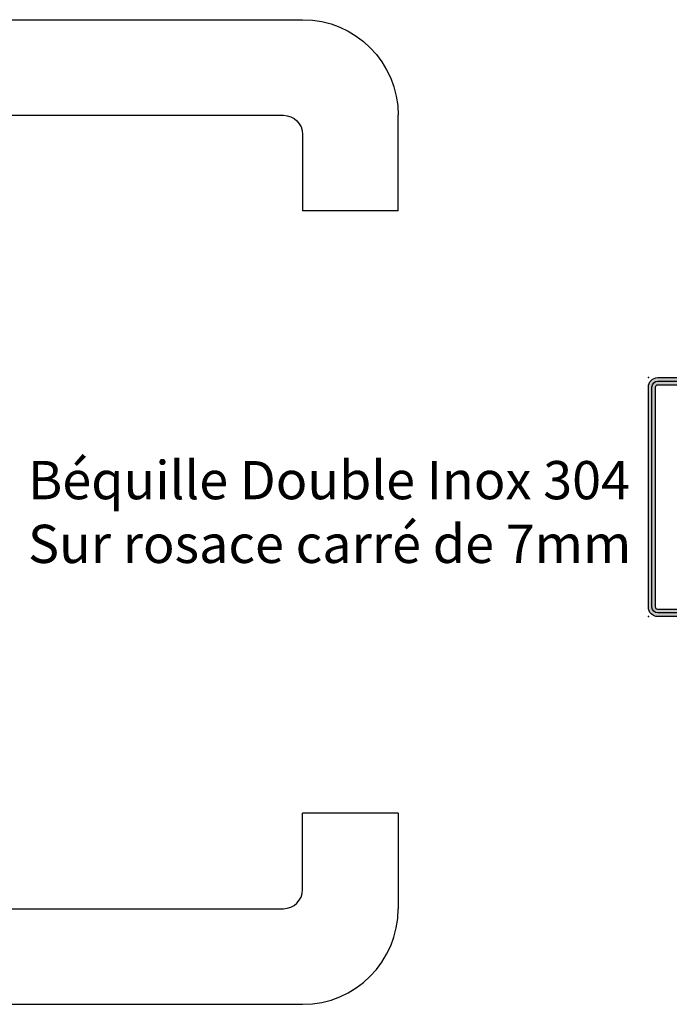
# Model space of a CAD drawing. Units: millimetres. Extents: x 1638 to 11937, y 1412 to 4679.
# Drawn here: x 3574 to 3710, y 2514 to 2720 of the extents above; entities that cross this region are included whole.
import ezdxf

# ---------------------------------------------------------------- set-up
doc = ezdxf.new("R2010")
doc.units = ezdxf.units.MM
doc.linetypes.add('CENTER', pattern=[2, 1.25, -0.25, 0.25, -0.25])
for name, color, linetype in [('BC_OX_PLANS A LA COUPE', 161, 'CENTER'), ('BC_OX_TEXTE ARIAL STD 08mm', 92, 'Continuous'), ('BS_CONT', 2, 'Continuous'), ('HILFSPUNKTE', 14, 'Continuous'), ('PL_CONT', 210, 'Continuous'), ('PL_HATCH', 202, 'Continuous'), ('ST_CONT', 130, 'Continuous'), ('ST_HATCH', 170, 'Continuous')]:
    doc.layers.add(name, color=color, linetype=linetype)
doc.layers.add('IS_CENT', color=201, linetype='CENTER', lineweight=0)
doc.styles.add('BC_OX_08mm', font='arial.ttf', dxfattribs={"height": 8})

# ---------------------------------------------------------------- blocks, each defined once
blk = doc.blocks.new('*U781')
blk.add_line((-9.999996867831214, 10), (3.13216878566891e-06, 10))
at = {"layer": 'BC_OX_PLANS A LA COUPE', "ltscale": 0.3}
blk.add_line((0, 25.25119504922441), (0, -35.52358543653645), dxfattribs=at)
at = {"layer": 'BS_CONT', "linetype": 'ByBlock', "lineweight": -2}
for p, q in [((-21.41209369443368, 78.00000000000182), (-129.9999968678312, 78.00000000000182)), ((-25.4079740016532, 58.00000000000182), (-125.9999968678312, 58.00000000000182)), ((-129.9999968678312, 54.00000000000182), (-129.9999968678312, 38.00000000000182)), ((10.00000313216879, 10), (10.00000313216879, 49.9538728050702)), ((-9.999996867831214, 10), (-9.999996867831214, 43.94923695705256)), ((-149.9999968678312, 38.00000000000182), (-129.9999968678312, 38.00000000000182))]:
    blk.add_line(p, q, dxfattribs=at)
at = {"layer": 'BS_CONT'}
for p, q in [((-10.62099520906941, 74.40667183908954), (2.791101617533059, 64.36054464415884)), ((-19.41291928756164, 56.00370657727217), (-14.00494215373965, 51.95294353432291)), ((-17, 10), (-17, 0)), ((17, 10), (-17, 10)), ((17, 0), (17, 10)), ((-17, 0), (17, 0))]:
    blk.add_line(p, q, dxfattribs=at)
at = {"layer": 'BS_CONT', "linetype": 'Continuous'}
blk.add_line((-149.9999969704895, 37.99999575647871), (-149.9999969704895, 57.99999575647871), dxfattribs=at)
at = {"layer": 'BS_CONT', "linetype": 'CENTER'}
for p, q in [((3.5, 25.25119504922441), (-3.5, 25.25119504922441)), ((-3.5, 25.25119504922441), (-3.5, -35.10527138339421)), ((3.5, -35.10527138339421), (3.5, 25.25119504922441)), ((3.500001226275344, -35.10527138339421), (-3.499998773724656, -35.10527138339421))]:
    blk.add_line(p, q, dxfattribs=at)
at = {"layer": 'BS_CONT', "linetype": 'ByBlock', "lineweight": -2}
for centre, radius in [((-129.9999968678312, 58.00000000000182), 20), ((-125.9999968678312, 54.00000000000182), 4)]:
    blk.add_arc(centre, radius, 90, 180, dxfattribs=at)
at = {"layer": 'BS_CONT'}
for centre, radius in [((-21.41209369443368, 60.00000000000182), 18), ((-25.4079740016532, 48.00000000000182), 10)]:
    blk.add_arc(centre, radius, 53.16551215133499, 90, dxfattribs=at)
at = {"layer": 'BS_CONT', "lineweight": -2}
for centre, radius in [((-7.999996867831214, 49.9538728050702), 18), ((-19.99999686783121, 43.94923695705256), 10)]:
    blk.add_arc(centre, radius, 0, 53.16551215133499, dxfattribs=at)
blk = doc.blocks.new('OX_ANONYM_2B')
at = {"layer": 'PL_HATCH'}
for p, q in [((-0.6900034533954766, 11.01243435570501), (-2.831454031625938, 8.367963125787867)), ((-1.480400883741936, 10.75923896920358), (-0.5561310066993883, 10.0107799804114)), ((0.06265447904561938, 11.1438820227666), (1.09729946817221, 10.30604303054668)), ((1.191724350449221, 11.31812469413225), (0.2719941315850463, 10.18235246207752)), ((1.749771145584916, 11.41186653275025), (2.938280765562453, 10.44943041919379)), ((2.855807468558098, 11.35504622900939), (2.076876171223617, 10.39314618479492)), ((-3.418856910922713, 9.060600411696498), (-2.483147283029737, 8.30287769532191)), ((-2.674070859219697, 10.09166920756539), (-1.608451337459925, 9.228747533383398)), ((-0.8585033977466026, 8.786304277635963), (-1.760371057277496, 7.672590469310393)), ((0.9475836296577, 8.998586036318926), (-1.505229924279334, 5.969613553051431)), ((-1.036231990251139, 8.765373442528471), (0.8204570396861612, 7.261856311476919)), ((0.7199977106085669, 8.977391320833789), (1.608533015230734, 8.257869618220695)), ((2.107326468203709, 9.48813929282531), (2.246960409768405, 9.375065956454137)), ((-1.818941868683169, 7.765014756022396), (-0.06796507917719907, 6.347101709385413)), ((-1.498828500719284, 5.871607413148638), (0.1766328977044225, 4.514845524470559)), ((-1.391944754272444, 4.150870013183578), (1.0082545007253, 2.207226979999859)), ((-0.05365098219010633, 5.744114285210088), (-1.387206735021863, 4.097310077957189)), ((0.4770110278170563, 5.905788759468692), (1.017279511496781, 5.468287967746363)), ((-1.570278150346581, 3.87123570772988), (-1.701218080378482, 3.709538360456548)), ((-1.21378723654054, 2.372416251246307), (0.01909088925704339, 1.374051230100036)), ((0.1184969750993758, 3.938649332256688), (-1.207139084639508, 2.301625131484826)), ((1.392989959859278, 3.494467119247076), (-0.4116784884800495, 1.265887183904312)), ((1.451637506726669, 3.482367149834289), (1.543193551714452, 3.408226526460709))]:
    blk.add_line(p, q, dxfattribs=at)
blk = doc.blocks.new('905306')
at = {"layer": 'HILFSPUNKTE'}
blk.add_point((0, 0), dxfattribs=at)
at = {"layer": 'PL_CONT'}
blk.add_lwpolyline([(0.6941949001881795, 3.105846298427018, -0.8629007143878203), (0.2175866896493552, 3.161280590121933), (0.08955289837514968, 4.165718515143844, -0.2132401195289543), (0.2983164202648929, 4.670145827405022, 0.1262177445143787), (1.168246257904897, 5.756754265983496, 0.3637085096533637), (1.120552170753008, 6.078613901392274), (0.6906570330886304, 6.319743214286632, -0.05160442679508761), (0.2530119840731118, 5.56357228139467, -0.7924817956328003), (-0.05284780342125472, 5.710280037936293), (-0.06837049495722525, 6.364180021564678, -0.2924604600265326), (0.1637565156452858, 6.800062659764329, 0.110006736407306), (1.367970141582244, 7.862940259090557, -0.1021055046391847), (2.222005170145774, 8.915580965595005, 0.9297405946909817), (1.731302167271554, 9.440931636877103), (1.183648078913333, 9.020570343867703), (-0.6276922288351692, 8.851883095421215, -0.2079587787941715), (-1.674371041079493, 8.895662269717718, -0.3331761530990023), (-0.8069610188983596, 9.949191895200101, -0.06000848383429923), (2.781931521839994, 10.41633206098088, 0.7466291882066124), (3.004546500384322, 11.2811980034823, 0.1551345447557266), (2.094967308029887, 11.47239079851851, -0.008891735090199405), (-0.1583714880044162, 11.11217682777442, 0.1574102523479319), (-3.207344519768775, 9.644654586256607, 0.5920377476361203), (-2.804092876633849, 8.36197743658743), (-2.390580247480599, 8.285832164990055, -0.2018242348327201), (-1.590232615244645, 7.271009335532455), (-1.464488162968195, 5.34585499036389), (-1.636900918242919, 5.334535004068734, 0.6416024187720805), (-1.748684150887044, 5.046203925872391), (-1.425449286239473, 4.529614899395568), (-1.368112699657956, 3.881465598818032), (-1.522598407589133, 3.883020951301731, 0.6273194578068341), (-1.642019387731285, 3.531225500844215), (-1.27988232044844, 3.076212594983517), (-1.180669275559485, 2.019768240647217, 0.6301628853179727), (0.1518829714918652, 1.471047759586433), (0.5667656939537196, 1.859650943237128, -0.07414142327721686), (1.037086296492227, 2.223693857491199, 0.1395254920806196), (1.561848352605161, 3.241546990697628, 0.5326773159675634), (1.377626280935253, 3.494516752908361), (1.047159301645042, 3.515350862790719, 0.4519029587956711), (0.7179809823627608, 3.268189734102108, -0.06136721980970648), (0.6935077423798113, 3.10334457245564)], format="xyb", dxfattribs=at)
at = {"color": 7, "linetype": 'Continuous'}
blk.add_blockref('OX_ANONYM_2B', (0, 0), dxfattribs=at)
blk = doc.blocks.new('32800')
h = blk.add_hatch(color=5)
edge = h.paths.add_edge_path()
edge.add_arc((-7.561308149716266, -8.001873172780297), 1.999999999999957, 5.360746756149765, 93.20279751389538)
edge.add_line((-7.673048658964206, -6.004997097859061), (-12.65401608891551, -6.393720371756942))
edge.add_arc((-12.79999999999922, -4.699999999999958), 1.699999999999973, 90.00000000003831, 274.92622125658454, ccw=False)
edge.add_line((-12.80000000000035, -2.999999999999986), (-7.500000000000057, -2.999999999999986))
edge.add_arc((-7.500000000000057, -1.499999999999986), 1.5, 270, 450)
edge.add_line((-7.500000000000057, 1.4210854715202e-14), (-46.00000000000004, 1.4210854715202e-14))
edge.add_arc((-46.00000000000004, 1.000000000000014), 1, 180, 270, ccw=False)
edge.add_line((-47.00000000000004, 1.000000000000014), (-47.00000000000004, 18.50000000000001))
edge.add_arc((-48.50000000000004, 18.50000000000001), 1.5, 0, 180)
edge.add_line((-50.00000000000004, 18.50000000000001), (-50.00000000000011, -47.99999999999999))
edge.add_arc((-48.00000000000011, -47.99999999999999), 2, 180, 270)
edge.add_line((-48.00000000000011, -49.99999999999999), (-2, -50))
edge.add_arc((-2, -48), 2, 270, 360)
edge.add_line((0, -48), (-5.684341886080801e-14, -15.99999999999999))
edge.add_arc((-2.000000000000057, -15.99999999999999), 2, 0, 90)
edge.add_line((-2.000000000000057, -13.99999999999999), (-3.176435158766878, -13.99999999999999))
edge.add_arc((-3.176435158766865, -11.99999999999997), 2.000000000000014, 185.2584481080189, 269.9999999999996, ccw=False)
edge.add_line((-5.168018008933473, -12.18329689283318), (-5.570055740897089, -7.815020705920332))
edge = h.paths.add_edge_path(flags=16)
edge.add_arc((-7.561308149716244, -8.001873172780373), 0.5000000000000787, 5.360746756157083, 93.20279751390159)
edge.add_line((-7.589243277028288, -7.502654154049978), (-12.52520675560578, -7.888179523307187))
edge.add_arc((-12.79999999999865, -4.69999999999993), 3.199999999999945, 90.00000000003871, 274.9262212565848, ccw=False)
edge.add_line((-12.80000000000081, -1.499999999999986), (-7.500000000000057, -1.499999999999986))
edge.add_line((-7.500000000000057, -1.499999999999986), (-46.00000000000005, -1.499999999999986))
edge.add_arc((-46.00000000000004, 1.000000000000011), 2.499999999999996, 179.9999999999999, 269.9999999999999, ccw=False)
edge.add_line((-48.50000000000004, 1.000000000000014), (-48.50000000000004, 18.50000000000001))
edge.add_line((-48.50000000000004, 18.50000000000001), (-48.50000000000011, -47.99999999999999))
edge.add_arc((-48.00000000000011, -47.99999999999999), 0.5, 180, 270)
edge.add_line((-48.00000000000011, -48.49999999999999), (-2.000000000000057, -48.5))
edge.add_arc((-2.000000000000057, -48), 0.5, 270, 360)
edge.add_line((-1.500000000000057, -48), (-1.500000000000057, -16.00000000000004))
edge.add_arc((-2.000000000000057, -16.00000000000004), 0.5, 0, 90)
edge.add_line((-2.000000000000057, -15.50000000000004), (-3.176432757793862, -15.49999999999999))
edge.add_arc((-3.176432757793848, -11.99999999999999), 3.5, 185.2584481080188, 269.9999999999998, ccw=False)
edge.add_line((-6.661702745585387, -12.3207695624581), (-7.063495047511367, -7.95516005606531))
at = {"layer": 'HILFSPUNKTE'}
for p in [(-50.00000000000004, 20.00000000000001), (-47.00000000000004, 20.00000000000001), (0, -10), (-50.00000000000011, -49.99999999999999), (0, -50)]:
    blk.add_point(p, dxfattribs=at)
at = {"layer": 'ST_CONT'}
for points in [[(-5.570055740897089, -7.815020705920332, 0.4032247648994256), (-7.673048658964206, -6.004997097859061), (-12.65401608891551, -6.393720371756942, -1.043940648538737), (-12.80000000000035, -2.999999999999986), (-7.500000000000057, -2.999999999999986, 0.9999999999999999), (-7.500000000000057, 1.4210854715202e-14), (-46.00000000000004, 1.4210854715202e-14, -0.414213562373095), (-47.00000000000004, 1.000000000000014), (-47.00000000000004, 18.50000000000001, 0.9999999999999999), (-50.00000000000004, 18.50000000000001), (-50.00000000000011, -47.99999999999999, 0.414213562373095), (-48.00000000000011, -49.99999999999999), (-2, -50, 0.414213562373095), (0, -48), (-5.684341886080801e-14, -15.99999999999999, 0.414213562373095), (-2.000000000000057, -13.99999999999999), (-3.176435158766878, -13.99999999999999, -0.3875810705703772), (-5.168018008933473, -12.18329689283318)], [(-7.063495047511367, -7.95516005606531, 0.4032247648994197), (-7.589243277028288, -7.502654154049978), (-12.52520675560578, -7.888179523307187, -1.043940648538736), (-12.80000000000081, -1.499999999999986), (-7.500000000000057, -1.499999999999986), (-46.00000000000005, -1.499999999999986, -0.414213562373095), (-48.50000000000004, 1.000000000000014), (-48.50000000000004, 18.50000000000001), (-48.50000000000011, -47.99999999999999, 0.414213562373095), (-48.00000000000011, -48.49999999999999), (-2.000000000000057, -48.5, 0.414213562373095), (-1.500000000000057, -48), (-1.500000000000057, -16.00000000000004, 0.414213562373095), (-2.000000000000057, -15.50000000000004), (-3.176432757793862, -15.49999999999999, -0.3875810705703787), (-6.661702745585387, -12.3207695624581)]]:
    blk.add_lwpolyline(points, format="xyb", close=True, dxfattribs=at)
at = {"layer": 'ST_HATCH', "ltscale": 8}
blk.add_lwpolyline([(-6.316830769944602, -7.884501748503439, 0.4013956418720486), (-7.623875855098845, -6.753440041914629), (-12.59291156534636, -7.141232143864087, -1.043234586628754), (-12.80000000000035, -2.249999999999986), (-7.500000000000057, -2.249999999999986, 1), (-7.500000000000057, -0.7499999999999858), (-46.00000000000005, -0.7499999999999858, -0.414213562373095), (-47.75000000000004, 1.000000000000014), (-47.75000000000004, 18.50000000000001, 1), (-49.25000000000004, 18.50000000000001), (-49.25000000000011, -47.99999999999999, 0.4142135623730959), (-48.00000000000011, -49.24999999999999), (-2, -49.25, 0.4142135623730976), (-0.75, -48), (-0.7500000000000568, -15.99999999999999, 0.4142135623730818), (-2, -14.74999999999999), (-3.176435158766935, -14.74999999999993, -0.3875810705703667), (-5.914861577745967, -12.2520332276457)], format="xyb", close=True, dxfattribs=at)
at = {"layer": 'IS_CENT', "rotation": 270}
blk.add_blockref('905306', (-14.49999999999919, -4.699999999999946), dxfattribs=at)

msp = doc.modelspace()

# ---------------------------------------------------------------- block references
at = {"layer": 'BS_CONT', "xscale": -1}
msp.add_blockref('*U781', (3502.864925273981, 2642.136753103781), dxfattribs=at)
at = {"layer": 'BS_CONT', "rotation": 180}
msp.add_blockref('*U781', (3502.864925273983, 2592.13675310378), dxfattribs=at)
at = {"layer": 'ST_HATCH', "linetype": 'Continuous', "xscale": -1, "rotation": 270.0000089077805}
msp.add_blockref('32800', (3755.180566368597, 2645.258713774771), dxfattribs=at)

# ---------------------------------------------------------------- texts
at = {"layer": 'BC_OX_TEXTE ARIAL STD 08mm', "insert": (3575.447708441146, 2627.803298155548), "char_height": 8, "attachment_point": 1, "style": 'BC_OX_08mm'}
msp.add_mtext_dynamic_manual_height_columns('Béquille Double Inox 304\\PSur rosace carré de 7mm', width=136.8177696875182, gutter_width=1, heights=[0], dxfattribs=at)

doc.saveas('drawing.dxf')
